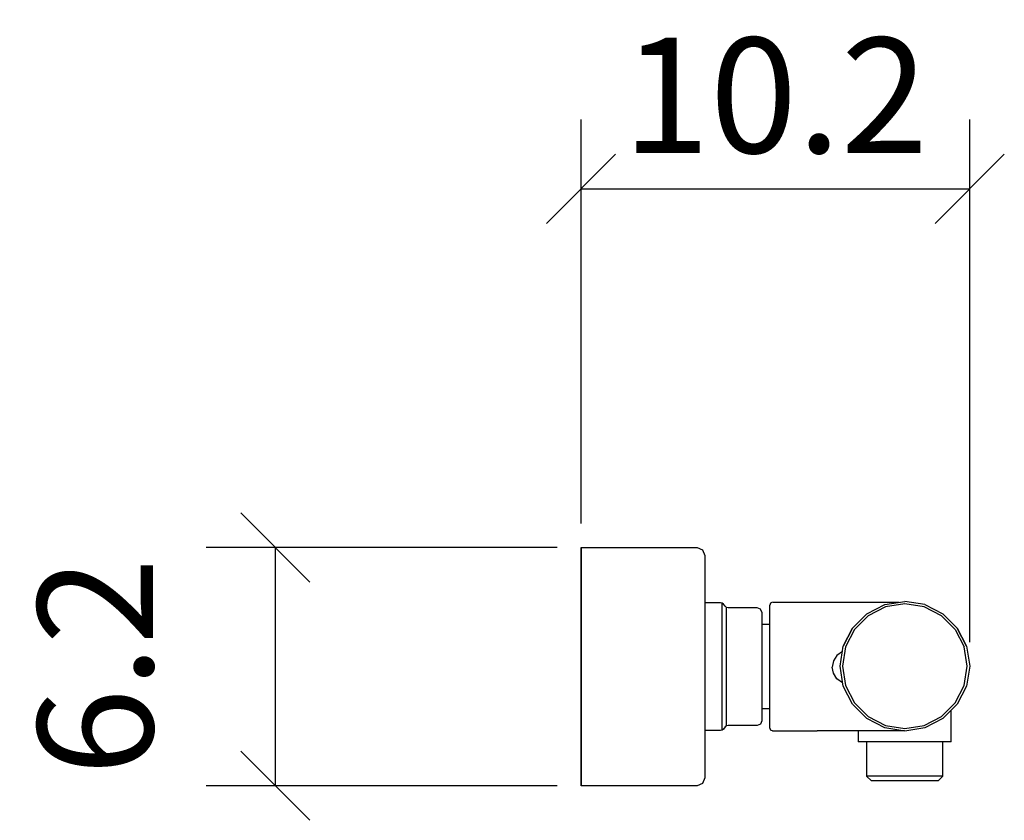
# Model space of a CAD drawing. Extents: x 180.3 to 206, y 146 to 166.8.
import ezdxf

# ---------------------------------------------------------------- set-up
doc = ezdxf.new("R2010")
doc.units = 0
doc.layers.add('Cotation-JacobDelafon', color=8, linetype='Continuous')
doc.styles.add('Jacob-Delafon', font='ARIAL.TTF')
doc.dimstyles.new('Cotation-Jacob-Delafon', dxfattribs={"dimtxt": 3, "dimasz": 1.8, "dimexe": 1.8, "dimexo": 0.625, "dimgap": 0.9, "dimtad": 1, "dimzin": 12, "dimdsep": 46, "dimtxsty": 'Jacob-Delafon', "dimblk": 'OBLIQUE', "dimcen": 0.9, "dimadec": 0, "dimazin": 3, "dimtfac": 1, "dimtofl": 0, "dimtmove": 2, "dimatfit": 3, "dimldrblk": 'OBLIQUE', "dimfxl": 1, "dimtolj": 1, "dimtzin": 0, "dimarcsym": 0})

# ---------------------------------------------------------------- blocks, each defined once
blk = doc.blocks.new('_Oblique')
at = {"color": 0, "linetype": 'ByBlock', "lineweight": -2}
blk.add_line((-0.5, -0.5), (0.5, 0.5), dxfattribs=at)
blk = doc.blocks.new('*D3')
at = {"layer": 'Cotation-JacobDelafon', "color": 0, "linetype": 'Continuous', "lineweight": -2}
for p, q in [((194.944, 153.725), (194.944, 164.236)), ((205.056, 150.636), (205.056, 164.236)), ((194.944, 162.436), (205.056, 162.436))]:
    blk.add_line(p, q, dxfattribs=at)
at = {"layer": 'Defpoints', "color": 0, "linetype": 'Continuous', "lineweight": 0}
for p in [(205.056, 162.436), (194.944, 153.1), (205.056, 150.011)]:
    blk.add_point(p, dxfattribs=at)
at = {"layer": 'Cotation-JacobDelafon', "color": 0, "linetype": 'Continuous', "lineweight": -2, "xscale": 1.8, "yscale": 1.8, "zscale": 1.8, "rotation": 180}
blk.add_blockref('_Oblique', (194.944, 162.436), dxfattribs=at)
at = {"layer": 'Cotation-JacobDelafon', "color": 0, "linetype": 'Continuous', "lineweight": -2, "xscale": 1.8, "yscale": 1.8, "zscale": 1.8}
blk.add_blockref('_Oblique', (205.056, 162.436), dxfattribs=at)
at = {"layer": 'Cotation-JacobDelafon', "color": 0, "linetype": 'Continuous', "lineweight": 0, "insert": (200, 164.868), "char_height": 3, "attachment_point": 5, "style": 'Jacob-Delafon'}
blk.add_mtext('\\A1;10.2', dxfattribs=at)
blk = doc.blocks.new('*D4')
at = {"layer": 'Cotation-JacobDelafon', "color": 0, "linetype": 'Continuous', "lineweight": -2}
for p, q in [((194.319, 153.1), (185.19, 153.1)), ((186.99, 153.1), (186.99, 146.9)), ((194.319, 146.9), (185.19, 146.9))]:
    blk.add_line(p, q, dxfattribs=at)
at = {"layer": 'Defpoints', "color": 0, "linetype": 'Continuous', "lineweight": 0}
for p in [(194.944, 153.1), (186.99, 146.9), (194.944, 146.9)]:
    blk.add_point(p, dxfattribs=at)
at = {"layer": 'Cotation-JacobDelafon', "color": 0, "linetype": 'Continuous', "lineweight": -2, "xscale": 1.8, "yscale": 1.8, "zscale": 1.8}
for p, rotation in [((186.99, 153.1), 90), ((186.99, 146.9), 270)]:
    blk.add_blockref('_Oblique', p, dxfattribs=dict(at, rotation=rotation))
at = {"layer": 'Cotation-JacobDelafon', "color": 0, "linetype": 'Continuous', "lineweight": 0, "insert": (182.308, 150), "char_height": 3, "attachment_point": 5, "rotation": 90, "style": 'Jacob-Delafon'}
blk.add_mtext('\\A1;6.2', dxfattribs=at)

msp = doc.modelspace()

# ---------------------------------------------------------------- linework, layer by layer
at = {"color": 7}
for p, q in [((194.944345, 153.100043), (197.962766, 153.100043)), ((194.944345, 152.864054), (194.944345, 153.100043)), ((194.944345, 153.100043), (194.944345, 152.864054)), ((194.944345, 153.100043), (197.962766, 153.100043)), ((194.944345, 152.864054), (194.944345, 153.100043)), ((194.944345, 153.100043), (194.944345, 152.864054)), ((197.962766, 153.100043), (198.104187, 153.040443)), ((198.104187, 153.040443), (198.162754, 152.896094)), ((194.944345, 152.192088), (194.944345, 152.864054)), ((194.944345, 152.864054), (194.944345, 152.192088)), ((194.944345, 152.192088), (194.944345, 152.864054)), ((194.944345, 152.864054), (194.944345, 152.192088)), ((198.162754, 152.896094), (198.162754, 152.67578)), ((198.162754, 152.896094), (198.162754, 152.67578)), ((198.162754, 152.67578), (198.162754, 152.047911)), ((198.162754, 152.67578), (198.162754, 152.047911)), ((194.944345, 151.186465), (194.944345, 152.192088)), ((194.944345, 152.192088), (194.944345, 151.186465)), ((194.944345, 151.186465), (194.944345, 152.192088)), ((194.944345, 152.192088), (194.944345, 151.186465)), ((198.162754, 152.047911), (198.162754, 151.660683)), ((198.162754, 152.047911), (198.162754, 151.108434)), ((198.57427, 151.660683), (198.162754, 151.660683)), ((198.162754, 151.660683), (198.162754, 151.534248)), ((198.57427, 151.660683), (198.162754, 151.660683)), ((198.616473, 151.651208), (198.57427, 151.660683)), ((198.650751, 151.625026), (198.616473, 151.651208)), ((198.616473, 151.525635), (198.616473, 151.651208)), ((199.874105, 151.652759), (199.852056, 151.598671)), ((199.926987, 151.675152), (199.874105, 151.652759)), ((199.926987, 151.675152), (199.874105, 151.652759)), ((199.938184, 151.675152), (201.959421, 151.675152)), ((201.959421, 151.675152), (202.697705, 151.675152)), ((202.697705, 151.675152), (203.190698, 151.675152)), ((202.847222, 151.615896), (203.36881, 151.698406)), ((203.190698, 151.675152), (203.22136, 151.675152)), ((203.190698, 151.675152), (203.22136, 151.675152)), ((203.890053, 151.615896), (203.36881, 151.698406)), ((198.162754, 151.534248), (198.162754, 151.174235)), ((198.616473, 151.167689), (198.616473, 151.525635)), ((198.697605, 151.569215), (198.650751, 151.625026)), ((198.731883, 151.54286), (198.697605, 151.569215)), ((198.774086, 151.533558), (198.731883, 151.54286)), ((198.731883, 151.425555), (198.731883, 151.54286)), ((198.731883, 151.091036), (198.731883, 151.425555)), ((199.528045, 151.533558), (198.774086, 151.533558)), ((199.612967, 151.498419), (199.528045, 151.533558)), ((199.648107, 151.413669), (199.612967, 151.498419)), ((199.648107, 151.413669), (199.648107, 151.30601)), ((199.852056, 151.476887), (199.852056, 151.598671)), ((199.852056, 151.476887), (199.852056, 151.598671)), ((199.852056, 151.130482), (199.852056, 151.476887)), ((199.852056, 151.130482), (199.852056, 151.476887)), ((202.376967, 151.37629), (202.847222, 151.615896)), ((202.868237, 151.55199), (202.416585, 151.32203)), ((203.36881, 151.631399), (202.868237, 151.55199)), ((203.869382, 151.55199), (203.36881, 151.631399)), ((204.321034, 151.32203), (203.869382, 151.55199)), ((203.890053, 151.615896), (204.360308, 151.37629)), ((194.944345, 150.000146), (194.944345, 151.186465)), ((194.944345, 151.186465), (194.944345, 150.000146)), ((194.944345, 150.000146), (194.944345, 151.186465)), ((194.944345, 151.186465), (194.944345, 150.000146)), ((198.162754, 151.174235), (198.162754, 150.635594)), ((198.616473, 150.631977), (198.616473, 151.167689)), ((199.648107, 151.30601), (199.648107, 150.999569)), ((202.003863, 151.003014), (202.376967, 151.37629)), ((202.416585, 151.32203), (202.057951, 150.963567)), ((204.321034, 151.32203), (204.679324, 150.963567)), ((204.360308, 151.37629), (204.733412, 151.003014)), ((198.162754, 151.108434), (198.162754, 150.000146)), ((198.731883, 150.590464), (198.731883, 151.091036)), ((199.852056, 151.100165), (199.648107, 151.100165)), ((199.648107, 150.999569), (199.648107, 150.541026)), ((199.852056, 150.611823), (199.852056, 151.130482)), ((199.852056, 151.100165), (199.852056, 151.130482)), ((199.852056, 151.016277), (199.852056, 151.100165)), ((199.852056, 150.777877), (199.852056, 151.016277)), ((202.003863, 151.003014), (201.764084, 150.532758)), ((201.764084, 150.532758), (202.003863, 151.003014)), ((202.057951, 150.963567), (201.827818, 150.511915)), ((204.679324, 150.963567), (204.909456, 150.511915)), ((204.733412, 151.003014), (204.973191, 150.532758)), ((204.973191, 150.532758), (204.733412, 151.003014)), ((198.162754, 150.635594), (198.162754, 150.000146)), ((198.616473, 150.000146), (198.616473, 150.631977)), ((199.852056, 150.420965), (199.852056, 150.777877)), ((198.731883, 150.000146), (198.731883, 150.590464)), ((199.648107, 150.541026), (199.648107, 150.000146)), ((199.852056, 150.000146), (199.852056, 150.611823)), ((199.852056, 150.000146), (199.852056, 150.420965)), ((201.745136, 150.395471), (201.602165, 150.290396)), ((201.681402, 150.011343), (201.764084, 150.532758)), ((201.827818, 150.511915), (201.748581, 150.011343)), ((204.988694, 150.011343), (204.909456, 150.511915)), ((204.973191, 150.532758), (205.055873, 150.011343)), ((201.509147, 150.148802), (201.476763, 149.987572)), ((201.602165, 150.290396), (201.509147, 150.148802)), ((194.944345, 148.813656), (194.944345, 150.000146)), ((194.944345, 150.000146), (194.944345, 148.813656)), ((194.944345, 148.813656), (194.944345, 150.000146)), ((194.944345, 150.000146), (194.944345, 148.813656)), ((198.162754, 150.000146), (198.162754, 149.364699)), ((198.162754, 150.000146), (198.162754, 148.891859)), ((198.616473, 149.368144), (198.616473, 150.000146)), ((198.731883, 149.409657), (198.731883, 150.000146)), ((199.648107, 150.000146), (199.648107, 149.459094)), ((199.852056, 149.388298), (199.852056, 150.000146)), ((199.852056, 149.579156), (199.852056, 150.000146)), ((201.509147, 149.826514), (201.476763, 149.987572)), ((201.764084, 149.489928), (201.681402, 150.011343)), ((201.748581, 150.011343), (201.827818, 149.510771)), ((204.909456, 149.510771), (204.988694, 150.011343)), ((205.055873, 150.011343), (204.973191, 149.489928)), ((201.602165, 149.68492), (201.509147, 149.826514)), ((201.745136, 149.579673), (201.602165, 149.68492)), ((198.162754, 149.364699), (198.162754, 148.826058)), ((198.616473, 148.832604), (198.616473, 149.368144)), ((198.731883, 148.909085), (198.731883, 149.409657)), ((199.648107, 149.459094), (199.648107, 149.000724)), ((199.852056, 149.222244), (199.852056, 149.579156)), ((199.852056, 148.869811), (199.852056, 149.388298)), ((202.003863, 149.019672), (201.764084, 149.489928)), ((201.827818, 149.510771), (202.057951, 149.058946)), ((204.679324, 149.058946), (204.909456, 149.510771)), ((204.973191, 149.489928), (204.733412, 149.019672)), ((199.852056, 148.983843), (199.852056, 149.222244)), ((198.162754, 148.891859), (198.162754, 147.952382)), ((198.616473, 148.474658), (198.616473, 148.832604)), ((198.731883, 148.574566), (198.731883, 148.909085)), ((199.648107, 149.000724), (199.648107, 148.694111)), ((199.852056, 148.900127), (199.648107, 148.900127)), ((199.852056, 148.900127), (199.852056, 148.983843)), ((199.852056, 148.869811), (199.852056, 148.900127)), ((199.852056, 148.523234), (199.852056, 148.869811)), ((199.852056, 148.523234), (199.852056, 148.869811)), ((202.376967, 148.646568), (202.003863, 149.019672)), ((202.057951, 149.058946), (202.416585, 148.700656)), ((204.321034, 148.700656), (204.679324, 149.058946)), ((204.733412, 149.019672), (204.360308, 148.646568)), ((204.574938, 148.038854), (204.574938, 148.863954)), ((194.944345, 147.808032), (194.944345, 148.813656)), ((194.944345, 148.813656), (194.944345, 147.808032)), ((194.944345, 147.808032), (194.944345, 148.813656)), ((194.944345, 148.813656), (194.944345, 147.808032)), ((198.162754, 148.826058), (198.162754, 148.466045)), ((199.648107, 148.586624), (199.612967, 148.501874)), ((199.648107, 148.694111), (199.648107, 148.586624)), ((202.847222, 148.40679), (202.376967, 148.646568)), ((202.416585, 148.700656), (202.868237, 148.470524)), ((203.869382, 148.470524), (204.321034, 148.700656)), ((204.360308, 148.646568), (203.890053, 148.40679)), ((198.162754, 148.466045), (198.162754, 148.33961)), ((198.162754, 148.33961), (198.162754, 147.952382)), ((198.57427, 148.33961), (198.162754, 148.33961)), ((198.616473, 148.348912), (198.57427, 148.33961)), ((198.616473, 148.348912), (198.616473, 148.474658)), ((198.650751, 148.375095), (198.616473, 148.348912)), ((198.697605, 148.430905), (198.650751, 148.375095)), ((198.731883, 148.457088), (198.697605, 148.430905)), ((198.731883, 148.457088), (198.731883, 148.574566)), ((198.774086, 148.466734), (198.731883, 148.457088)), ((199.528045, 148.466734), (198.774086, 148.466734)), ((199.612967, 148.501874), (199.528045, 148.466734)), ((199.852056, 148.401622), (199.852056, 148.523234)), ((199.852056, 148.401622), (199.852056, 148.523234)), ((199.852056, 148.401622), (199.874105, 148.347534)), ((199.926987, 148.325141), (199.874105, 148.347534)), ((199.926987, 148.325141), (201.088845, 148.325141)), ((201.959421, 148.325141), (201.088845, 148.325141)), ((202.697705, 148.325141), (201.959421, 148.325141)), ((202.154069, 148.325141), (202.154069, 148.038854)), ((203.190698, 148.325141), (202.697705, 148.325141)), ((203.36881, 148.324108), (202.847222, 148.40679)), ((202.868237, 148.470524), (203.36881, 148.391287)), ((203.363298, 148.325141), (203.190698, 148.325141)), ((203.36881, 148.391287), (203.869382, 148.470524)), ((203.890053, 148.40679), (203.36881, 148.324108)), ((194.944345, 147.135894), (194.944345, 147.808032)), ((194.944345, 147.808032), (194.944345, 147.135894)), ((194.944345, 147.135894), (194.944345, 147.808032)), ((194.944345, 147.808032), (194.944345, 147.135894)), ((198.162754, 147.952382), (198.162754, 147.324341)), ((198.162754, 147.952382), (198.162754, 147.324341)), ((202.246053, 148.038854), (202.154069, 148.038854)), ((202.508569, 148.038854), (202.246053, 148.038854)), ((202.374555, 148.038854), (202.374555, 147.147952)), ((202.90131, 148.038854), (202.508569, 148.038854)), ((203.364331, 148.038854), (202.90131, 148.038854)), ((203.827696, 148.038854), (203.364331, 148.038854)), ((204.220437, 148.038854), (203.827696, 148.038854)), ((204.482609, 148.038854), (204.220437, 148.038854)), ((204.354107, 147.147952), (204.354107, 148.038854)), ((204.574938, 148.038854), (204.482609, 148.038854)), ((198.162754, 147.324341), (198.162754, 147.103855)), ((198.162754, 147.324341), (198.162754, 147.103855)), ((194.944345, 146.90025), (194.944345, 147.135894)), ((194.944345, 147.135894), (194.944345, 146.90025)), ((194.944345, 146.90025), (194.944345, 147.135894)), ((194.944345, 147.135894), (194.944345, 146.90025)), ((198.162754, 147.103855), (198.104187, 146.95985)), ((202.374555, 147.147952), (202.496856, 147.028063)), ((204.353073, 147.152086), (202.375933, 147.152086)), ((204.231806, 147.028063), (204.354107, 147.147952)), ((197.962766, 146.90025), (194.944345, 146.90025)), ((198.104187, 146.95985), (197.962766, 146.90025)), ((202.563002, 147.028063), (202.496856, 147.028063)), ((202.751104, 147.028063), (202.563002, 147.028063)), ((203.032568, 147.028063), (202.751104, 147.028063)), ((203.364331, 147.028063), (203.032568, 147.028063)), ((203.696438, 147.028063), (203.364331, 147.028063)), ((203.977903, 147.028063), (203.696438, 147.028063)), ((204.16566, 147.028063), (203.977903, 147.028063)), ((204.231806, 147.028063), (204.16566, 147.028063))]:
    msp.add_line(p, q, dxfattribs=at)

# ---------------------------------------------------------------- dimensions: what is measured, and where the dimension line sits
at = {"layer": 'Cotation-JacobDelafon', "linetype": 'Continuous', "lineweight": 0}
dim = msp.add_linear_dim(base=(205.055873, 162.436075), p1=(194.944345, 153.100043), p2=(205.055873, 150.011343), text='10.2', dimstyle='Cotation-Jacob-Delafon', dxfattribs=at)
dim.commit()
dim.dimension.update_dxf_attribs({"geometry": '*D3', "text_midpoint": (200.000109, 164.867794)})
dim = msp.add_linear_dim(base=(186.9897, 146.90025), p1=(194.944345, 153.100043), p2=(194.944345, 146.90025), angle=90, dimstyle='Cotation-Jacob-Delafon', dxfattribs=at)
dim.commit()
dim.dimension.update_dxf_attribs({"geometry": '*D4', "text_midpoint": (182.307981, 150.000147)})

doc.saveas('drawing.dxf')
